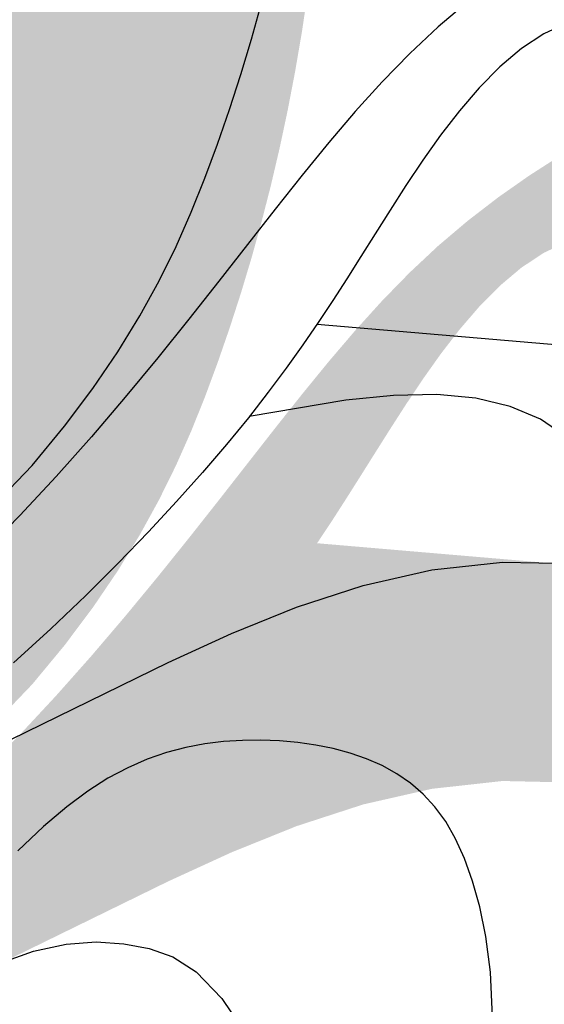
# Model space of a CAD drawing. Extents: x -88 to 4, y -53 to 50.
# Drawn here: x -85 to -85, y 14 to 14 of the extents above; entities that cross this region are included whole.
import ezdxf

# ---------------------------------------------------------------- set-up
doc = ezdxf.new("R2010")
doc.units = 0
doc.header["$MEASUREMENT"] = 0
doc.layers.get('0').update_dxf_attribs({"linetype": 'CONTINUOUS'})
doc.layers.add('HATCH', color=250, linetype='CONTINUOUS')

# ---------------------------------------------------------------- blocks, each defined once
blk = doc.blocks.new('Arbol alzado 023')
at = {"color": 78}
for points in [[(-0.2283355931755899, 0.1305057445748155), (-0.2549014572352881, 0.1358609723739015), (-0.2776439350977036, 0.1426542094109955), (-0.2969681263254351, 0.1506284529868545), (-0.3132791304810709, 0.15952707723903), (-0.3269824239640116, 0.1690930794682792), (-0.3384838600104523, 0.1790698338121608), (-0.3481877845093848, 0.1892003375714246), (-0.3565004275338097, 0.1992279648836295), (-0.3637763925148008, 0.208947716528268), (-0.3701682983573242, 0.2183637377101526), (-0.375779398345248, 0.2275310466024543), (-0.3807118152520275, 0.2365061687255157), (-0.3850684255247216, 0.2453441222525079), (-0.3889517287735913, 0.2541010558669718), (-0.3924646014456847, 0.2628327414156821), (-0.3957087894776592, 0.2715945739085832), (-0.3987705884972605, 0.2804362958035931), (-0.401667332997409, 0.2893824014928761), (-0.4043990229781009, 0.2984513559797399), (-0.4069660352761346, 0.3076608705939101)], [(-0.4598633709044258, 0.3080614481148736), (-0.4522674714781942, 0.3016250755296674), (-0.4449673889418513, 0.2947851107290695), (-0.4379118734902718, 0.2875524819803594), (-0.4310168905165277, 0.2799366102035954), (-0.4241991590872729, 0.2719469163188357), (-0.4173757751059881, 0.2635916907357405), (-0.4104634576393238, 0.2548811080479716), (-0.4033785489171606, 0.2458234586651749), (-0.3960381448429651, 0.2364285403442175), (-0.3883725306082795, 0.2267182096196443), (-0.3803711547826474, 0.2167682106887376), (-0.3720359015500776, 0.2066671002000611), (-0.3633697856049949, 0.1965034348021852), (-0.3543754448050009, 0.1863657711436737), (-0.3450555170077294, 0.1763430427098989), (-0.3354130169075908, 0.1665234293126296)], [(-0.4853891653894635, 0.3026692903091508), (-0.4793887929846434, 0.2998573340895412), (-0.4736115079668508, 0.2960444993227362), (-0.4680708764609811, 0.2913724766464192), (-0.4627695363246325, 0.2860085816008713), (-0.457710125415435, 0.2801189992159685), (-0.4528956584278134, 0.2738710450319566), (-0.448328019545766, 0.2674309040787257), (-0.4440106003005191, 0.2609662687333305), (-0.4399460385496958, 0.2546437008624487), (-0.436120391331599, 0.2485883102844788), (-0.4324579144489533, 0.2427601522983629), (-0.4288651523747475, 0.2370766996443727), (-0.4252501569292022, 0.2314561787363836), (-0.4215202262589202, 0.2258164391514761), (-0.417582281673706, 0.2200760841403202), (-0.4133443749937733, 0.2141525864431948), (-0.408713427528923, 0.207964172473968), (-0.4036103035506429, 0.2014448957922248), (-0.3980063634619668, 0.194593249050758), (-0.3918861569539764, 0.1874239288848507), (-0.3852342337177888, 0.1799512550930054), (-0.3780351434444924, 0.1721899243105121), (-0.3702738126619955, 0.1641550100094626), (-0.3619344142246028, 0.1558604551515508), (-0.3530018746602117, 0.1473213332088825), (-0.3434057254867646, 0.1385696753096433)], [(-0.4212315692682722, 0.2253962661167854), (-0.4943149218914122, 0.2191599938736566)], [(-0.5086467791607809, 0.07086830589856774), (-0.5079541531179466, 0.08977948399084923), (-0.5068488907764639, 0.1134561402864485), (-0.5055190337007538, 0.1333734726411784), (-0.5038266596211187, 0.1499362037808218), (-0.50163346943107, 0.1635494332679919), (-0.4988011640241403, 0.1746190143388624), (-0.4951918211306285, 0.1835489160456412), (-0.4906663879704531, 0.1907453684613181), (-0.485107291461258, 0.1965524235864997), (-0.4784753405755993, 0.2010737115418486), (-0.4707516934733427, 0.2043533222332492), (-0.4619175083143787, 0.2064338382193718), (-0.4519539432585837, 0.2073585957324902), (-0.4408417796290358, 0.2071716846784959), (-0.4285629292592148, 0.2059156876160522), (-0.4038292457328509, 0.2017245086996162)], [(-0.2293530525421055, 0.06350039273779018), (-0.383044435058963, 0.1387117427841567), (-0.3992849707325519, 0.1461587916734324), (-0.4159520856664685, 0.1528792992076653), (-0.4330702742528736, 0.1584504544945453), (-0.4506644077207262, 0.1624490698049463), (-0.4687582267885801, 0.1644527110833671), (-0.4873769795221889, 0.1640385674375189), (-0.5019534038763247, 0.1615631264824664)], [(-0.4662330433756097, 0.04790085646510889), (-0.4656617587831491, 0.05929074881803942), (-0.4644916805116566, 0.06843695484939971), (-0.4629108501255352, 0.07602494070278354), (-0.4610749012241833, 0.08263729607471859), (-0.4590128502413826, 0.08844510487351087), (-0.4567197982986961, 0.0935154440499737), (-0.4541916001913116, 0.09791727473895051), (-0.4514244875511935, 0.1017172970544884), (-0.4484139383367172, 0.1049844721314095), (-0.4451561841798579, 0.1077858769205413), (-0.4416470798757857, 0.1101897188831309), (-0.4378877559349199, 0.1122551613971616), (-0.4339019530758002, 0.1140063220179748), (-0.4297179340586119, 0.1154575205440658), (-0.4253654689907442, 0.1166249609579388), (-0.4208728206323755, 0.1175233398948912), (-0.4162693822541002, 0.1181681076638164), (-0.4115841702897036, 0.1185739609000187), (-0.4068454474993572, 0.1187563499123847), (-0.402076954601629, 0.118720927252955), (-0.3972798221069134, 0.1184345312831248), (-0.3924491511367876, 0.1178534489338041), (-0.3875807964864109, 0.1169358513199263), (-0.3826698592773674, 0.1156376485356141), (-0.3777114406312201, 0.1139166348589988), (-0.3727013953431388, 0.1117298508945943), (-0.367635201371499, 0.1090339604101338), (-0.3624736676888531, 0.1057569875763527), (-0.3570434493660848, 0.101711267665646), (-0.351135401977853, 0.0966797426798287), (-0.3445422652828434, 0.09044497778391403)], [(-0.3155420354795559, 0.04748784332966594), (-0.3187191465607029, 0.04986040783765944), (-0.329498563293722, 0.05656018934775275), (-0.3394195457908431, 0.06142741348771708), (-0.3485401269196409, 0.06466406478363851), (-0.3569179627108845, 0.06647325827202266), (-0.3646114628689432, 0.06705735531576451), (-0.3716782834245933, 0.06661871727775193), (-0.3781764572453987, 0.0653597055208941), (-0.3842359930281951, 0.06325507197941604), (-0.3902751796236608, 0.05936686985212347), (-0.3967835280381351, 0.05252954290914502), (-0.4042513029515504, 0.04157753492061644), (-0.4131680153702462, 0.02534453598308417), (-0.4240239299741475, 0.002665743540273269), (-0.4373089346064134, -0.02762552914807159), (-0.4535129171101673, -0.06669408463822535)]]:
    blk.add_lwpolyline(points, dxfattribs=at)

msp = doc.modelspace()

# ---------------------------------------------------------------- hatches: boundary and pattern name
at = {"layer": 'HATCH', "linetype": 'Continuous'}
h = msp.add_hatch(color=94, dxfattribs=at)
h.paths.add_polyline_path([(-85.3178772022556, 14.34693597927076), (-85.31947403630369, 14.3518813168992), (-85.32124255322009, 14.35702229047961), (-85.3231091746324, 14.36228211261282), (-85.32500009295285, 14.36758433972937), (-85.32684161520177, 14.37285241364503), (-85.32855993378956, 14.37801000539348), (-85.33009224350184, 14.38297803541723), (-85.33141917557754, 14.38766837012013), (-85.3325323636281, 14.39199046913864), (-85.33342321204958, 14.39585379210785), (-85.33408335445341, 14.39916768405492), (-85.3345041952361, 14.40184171922402), (-85.33467736800952, 14.40378524264252), (-85.33459427716838, 14.40490782855368), (-85.3342532035935, 14.40515297518601), (-85.33367810036628, 14.40460136661118), (-85.33289979705654, 14.40336749627732), (-85.33194889401369, 14.40156620145699), (-85.33085610619668, 14.39931209020579), (-85.32965203395764, 14.39671999979719), (-85.32836750686323, 14.39390442367863), (-85.32703323987192, 14.39098031373106), (-85.32566940400187, 14.38803947100637), (-85.32425514058735, 14.3850832708029), (-85.3227589324128, 14.38208993758922), (-85.32114937687032, 14.37903815426653), (-85.31939530056928, 14.3759062599127), (-85.31746507168549, 14.37267282282078), (-85.31532740221922, 14.36931641128472), (-85.31295100417259, 14.36581536438148), (-85.31029759845381, 14.36211730622977), (-85.30730197308088, 14.35804608424979), (-85.30389215418785, 14.35339494549822), (-85.29999593870656, 14.34795667861959), (-85.29554123816746, 14.34152453067764), (-85.29045630792683, 14.33389140491345), (-85.28466883030063, 14.32485031917764), (-85.27810683143065, 14.31419440592895), (-85.27780063252243, 14.31419440592895), (-85.27682792012996, 14.31094503831701), (-85.27577994406369, 14.30732159000973), (-85.27480382724883, 14.30383028479178), (-85.27387997170712, 14.30033599976405), (-85.27298740416467, 14.29667564766242), (-85.27210492213084, 14.29268625583159), (-85.27121109390049, 14.28820485161491), (-85.27028494619748, 14.28306869157228), (-85.26939882062692, 14.27768331214138), (-85.26934733768934, 14.27682897055666), (-85.26961632279694, 14.2771222525726), (-85.27022535000782, 14.27887392210442), (-85.27115218535931, 14.28170462648705), (-85.27237493871183, 14.28523478383641), (-85.27387126149455, 14.28908504148699), (-85.27561823209675, 14.29293793512311), (-85.27758868840777, 14.29672458530245), (-85.27975466606398, 14.30043823014994), (-85.28208797148176, 14.30407199318238), (-85.28456075490334, 14.30761922713219), (-85.28714493735646, 14.31107305551637), (-85.28981232525797, 14.31442660185103), (-85.29253495424331, 14.31767321886928), (-85.29529070495659, 14.32080729077625), (-85.2980807234789, 14.32382767149152), (-85.30091223011726, 14.32673436101486), (-85.30379233057141, 14.32952781777868), (-85.3067282451488, 14.33220781256619), (-85.30972696494149, 14.33477468920278), (-85.31279571025647, 14.33722833307962), (-85.31587051902528, 14.33951620856856), (-85.31652597327223, 14.34226249195176)])
h.paths.add_polyline_path([(-85.22652369363635, 14.30362330264216), (-85.22581025848643, 14.30839409220089), (-85.22509453117476, 14.31320614066026), (-85.22433582584193, 14.31805623899327), (-85.22349322741223, 14.32294163660804), (-85.22252605002535, 14.32785912447917), (-85.22140529784332, 14.33279334512559), (-85.22014965197872, 14.33768034725363), (-85.21878971278278, 14.34244345807274), (-85.21735608060675, 14.34700634861706), (-85.2158792411937, 14.35129257531417), (-85.21438968028627, 14.35522557998143), (-85.21291822745155, 14.35872903365344), (-85.21149525382492, 14.36172649275755), (-85.21014219111242, 14.36416019483277), (-85.20884333801081, 14.36604801873573), (-85.20757405378748, 14.36742618061231), (-85.20630958310261, 14.36833146964891), (-85.2050251706159, 14.36880010199098), (-85.20369583177074, 14.36886875221676), (-85.20229704044408, 14.36857375108007), (-85.200803926687, 14.36795177315849), (-85.19920055997994, 14.36702528163169), (-85.19750607986765, 14.36576138398691), (-85.19574879454098, 14.36411343474588), (-85.19395678297263, 14.36203467382102), (-85.19215812413717, 14.35947834112545), (-85.19064161647196, 14.35684961048496), (-85.19107312966929, 14.35582520933126), (-85.19122501644227, 14.35548441960196), (-85.1918255315581, 14.35637739094687), (-85.19329217085436, 14.35835243158072), (-85.19459411837346, 14.35991706076498), (-85.19575395190299, 14.36114600295269), (-85.19679413462194, 14.36211352416381), (-85.19773747353332, 14.36289446345909), (-85.19860574416765, 14.36354176976084), (-85.19941888832676, 14.36402369663761), (-85.2001957017323, 14.36428695134287), (-85.20095555314532, 14.36427824113053), (-85.20171746750333, 14.36394438786265), (-85.20250035513612, 14.36323221340086), (-85.20332347019661, 14.36208831039112), (-85.20420595222907, 14.36045961530345), (-85.20515960586584, 14.35830544227775), (-85.20616792754475, 14.35563541839047), (-85.20720707879076, 14.35247166299705), (-85.20825345034467, 14.34883663927626), (-85.20928308912283, 14.3447523519747), (-85.21027238586424, 14.34024114966342), (-85.21119750209476, 14.33532515169741), (-85.21203482855384, 14.33002670664751), (-85.21277829101467, 14.32436678778804), (-85.21349355989372, 14.31836178407212), (-85.2142641844643, 14.31202705297692), (-85.21517337017525, 14.30537760815951), (-85.21561361507878, 14.30267298462609), (-85.2160800345086, 14.30098433753806), (-85.2169096822276, 14.29809151558975), (-85.21783342316161, 14.29511399828748), (-85.21901938732748, 14.29187047568671), (-85.22066527362398, 14.28814158796791), (-85.22296901016301, 14.28370808991877), (-85.22612863966691, 14.2783503925039), (-85.23034197563942, 14.27184925051147), (-85.23580694619517, 14.26398530412194), (-85.24272147944652, 14.25453907890738), (-85.24310473172858, 14.25453907890738, 0.009810297801569015), (-85.24395351408833, 14.25759911401001), (-85.24327423410199, 14.25759911401001), (-85.24075686814552, 14.26076986049502), (-85.2384712396792, 14.26425039255587), (-85.2364072631944, 14.26800415022313), (-85.23455496778791, 14.27199445891898), (-85.23290403873756, 14.27618464406424), (-85.23144439053289, 14.28053814569017), (-85.23016593766528, 14.28501828921826), (-85.2290585946252, 14.28958840007004), (-85.22810711854203, 14.29421741946344), (-85.22727575170205, 14.29889663718523)])
h.paths.add_polyline_path([(-85.21783342316161, 14.29511399828771), (-85.2169096822276, 14.29809151558975), (-85.21608003450814, 14.30098433753783), (-85.21529645922732, 14.30382123075474), (-85.21454096292058, 14.30659279737966), (-85.2137953229066, 14.30928952494406), (-85.21304154571993, 14.31190201558712), (-85.21226152328921, 14.31442098605617), (-85.21143714754038, 14.31683680927431), (-85.21055031040117, 14.31914031659749), (-85.20958680047164, 14.32132944508094), (-85.20854764922518, 14.3234325029137), (-85.20743789941656, 14.32548524780969), (-85.20626270840734, 14.32752343748194), (-85.20502677512872, 14.32958294425276), (-85.20373525694225, 14.33169941122633), (-85.20239296738731, 14.33390871073021), (-85.20100517843406, 14.33624660046922), (-85.19957842274101, 14.33873886726138), (-85.19812737014075, 14.34137187274592), (-85.19666795115239, 14.34412223688042), (-85.19521666933537, 14.34696623579708), (-85.1937895698183, 14.34988037484464), (-85.19240304155386, 14.35284127397886), (-85.19122501644182, 14.35548441960173), (-85.19017139348165, 14.353917672843), (-85.18830729344648, 14.35089855281654), (-85.18718054384357, 14.34893539457612), (-85.18865318056072, 14.35274592007573), (-85.19038089700865, 14.35639767657295), (-85.19064161647196, 14.35684961048496), (-85.18981633772358, 14.35880880086034), (-85.1886456164288, 14.36175205035357), (-85.18756211186422, 14.3645499768325), (-85.18656376108669, 14.36708121036263), (-85.18564850114893, 14.36922438101538), (-85.18481438371549, 14.37085800424966), (-85.18405934584047, 14.37186071013394), (-85.18338132457978, 14.37211124334504), (-85.18277825698709, 14.37148811934303), (-85.18224876776725, 14.36991546759491), (-85.1817928569198, 14.3674993005523), (-85.18141155591633, 14.3643912446742), (-85.18110543779807, 14.36074258259446), (-85.1808753048212, 14.3567048261637), (-85.18072195924191, 14.35242971644839), (-85.18064608870867, 14.34806842147446), (-85.18064861008583, 14.34377279691721), (-85.18072929415706, 14.33966581722057), (-85.18088539032982, 14.33575745328545), (-85.18111311653814, 14.33202948243098), (-85.18140880532331, 14.32846368197561), (-85.18176890383569, 14.32504160002355), (-85.18218963001067, 14.32174512850093), (-85.18266743099724, 14.31855570090266), (-85.18319841012175, 14.31545520915602), (-85.18377970218302, 14.3124274935256), (-85.18441073414118, 14.30946476066247), (-85.18509150599533, 14.30656150938108), (-85.18582224696223, 14.30371223849379), (-85.18660295704143, 14.30091133220667), (-85.18743375084199, 14.29815317472372), (-85.18831474297025, 14.29543237946796), (-85.18924593342712, 14.29274333064341), (-85.19023259418412, 14.29007857872698), (-85.1913009704844, 14.28742299545507), (-85.19248200650458, 14.28475973344307), (-85.19380699024299, 14.2820718306994), (-85.19530709509166, 14.27934221062269), (-85.19701360904986, 14.27655414043766), (-85.19895759090053, 14.2736904289357), (-85.2011704432511, 14.27073434334016), (-85.20369858236467, 14.26768462296246), (-85.20664985442176, 14.26460361458572), (-85.21014780690751, 14.26156936629541), (-85.21431541426585, 14.25866004078699), (-85.21927610937377, 14.25595368614591), (-85.22515321050008, 14.25352846506717), (-85.23206992130412, 14.2514624256367), (-85.24014944544746, 14.24983373054879), (-85.2420468180207, 14.24983373054879, 0.01490099044609624), (-85.24310473172858, 14.25453907890738), (-85.24272147944652, 14.25453907890738), (-85.23580694619517, 14.26398530412217), (-85.23034197563942, 14.27184925051147), (-85.22612863966646, 14.2783503925039), (-85.22296901016301, 14.28370808991854), (-85.22066527362398, 14.28814158796768), (-85.21901938732748, 14.29187047568671)])
h.paths.add_polyline_path([(-85.15068593828431, 14.30054722241157), (-85.15250339284097, 14.30164883504863), (-85.15437379631925, 14.30241430225629), (-85.15627651926974, 14.30284752070911), (-85.15819081763397, 14.3029525016887), (-85.16009594735345, 14.30273337108502), (-85.16197127897834, 14.30219414018011), (-85.16379618305831, 14.30133893486418), (-85.16555323916913, 14.30017933055074), (-85.16723832142037, 14.2987584198691), (-85.16885062755631, 14.29712708879611), (-85.17038935531986, 14.2953358794844), (-85.17185358784712, 14.29343567791175), (-85.17324275209734, 14.29147702622941), (-85.174555816598, 14.28951092502398), (-85.17579197909339, 14.28758803105512), (-85.17695548007936, 14.28574639420031), (-85.17806935577886, 14.28397386600391), (-85.17916202898772, 14.28224534729639), (-85.18026146407186, 14.28053596813839), (-85.18139585461262, 14.27882074396648), (-85.18259350880084, 14.27707491944562), (-85.18388239100153, 14.27527339540875), (-85.1852908094051, 14.27339130190813), (-85.1868428317029, 14.27140858253534), (-85.18854716810796, 14.26932477885571), (-85.19040851755057, 14.26714436058483), (-85.19243157896011, 14.26487168282875), (-85.19462105126689, 14.26251121530145), (-85.1969815187935, 14.26006754232599), (-85.19951779507932, 14.25754490439913), (-85.20223446444555, 14.25494788584393), (-85.20515295859826, 14.25228622834521), (-85.20836141113426, 14.24959144911787), (-85.21196491763925, 14.24690068117257), (-85.21606811527039, 14.24425082830344), (-85.22077609961428, 14.24167879430416), (-85.22619362243489, 14.23922159757768), (-85.23242566471112, 14.23691614191767), (-85.23957720742231, 14.23479944572619), (-85.2405703910485, 14.23479944572619, 0.01609856916897885), (-85.24076114501571, 14.24000617271377), (-85.2344818478486, 14.24217596405247), (-85.23079272912531, 14.24376454632039), (-85.22719541145437, 14.2456114551474), (-85.22369069709379, 14.24769296666573), (-85.22027938829837, 14.2499854716155), (-85.21696228732566, 14.25246501691282), (-85.21374019643093, 14.2551078786908), (-85.21061368865634, 14.25789033308097), (-85.20758379547209, 14.2607878539598), (-85.20465120452803, 14.26377431069027), (-85.2018167180799, 14.26682254116286), (-85.19908125299247, 14.26990572709297), (-85.19644561152239, 14.27299682097901), (-85.1939105959263, 14.27606888992687), (-85.19147712306761, 14.27909500104516), (-85.18914576598712, 14.28204822144044), (-85.18691331565782, 14.28490551489067), (-85.18475856959225, 14.28766023413078), (-85.18265631401613, 14.29030939935165), (-85.18058110594023, 14.29285048917659), (-85.17850761698668, 14.29528040918495), (-85.17641063338073, 14.29759663800228), (-85.17426482674313, 14.29979631042675), (-85.1720446394765, 14.3018765612565), (-85.16973448488619, 14.30383406685751), (-85.16735659693444, 14.30566275300344), (-85.16494283666174, 14.30735608703508), (-85.1625249504977, 14.3089073070767), (-85.16013479948418, 14.31030988046955), (-85.15780424466033, 14.31155715994583), (-85.15556503245665, 14.31264261284701), (-85.15344913852135, 14.31355936268897), (-85.15148200584366, 14.31430213750178), (-85.14966351981451, 14.31486956198847), (-85.1479874915994, 14.31526152154088), (-85.14644750314704, 14.31547813076741), (-85.1450371364071, 14.31551904584335), (-85.14375020254232, 14.31538426676916), (-85.14258028350417, 14.31507379354485), (-85.14152096124002, 14.31458728234593), (-85.14056673456338, 14.31392736915796), (-85.13971462366538, 14.31310597321845), (-85.13896233638383, 14.31213799357516), (-85.13830780977418, 14.31103787084299), (-85.13774863706789, 14.30982027485316), (-85.13728286992676, 14.30849987543666), (-85.13690798697502, 14.307091227817), (-85.13662203987445, 14.30560923104127), (-85.13641608919755, 14.30400208226802), (-85.1362554087022, 14.3019539216944), (-85.13609873948957, 14.29908287527638), (-85.13590459344226, 14.29500661053867), (-85.13563182626825, 14.28934313883047), (-85.13523894985104, 14.28171035688916), (-85.13478189292294, 14.27347542422199), (-85.13578402576644, 14.27566936624299), (-85.13819228485357, 14.28089320144823), (-85.14032021263478, 14.28538377430964), (-85.14223049971673, 14.28920572377029), (-85.14398537827395, 14.29242403259882), (-85.14564730969818, 14.29510345434647), (-85.14727875537932, 14.29730897178165), (-85.14894206210005, 14.2991053384556)])
h.paths.add_polyline_path([(-85.16036630775801, 14.2681545159931), (-85.1620570058048, 14.2699206261405), (-85.16407399298663, 14.27129569359959), (-85.16642299970812, 14.27229312751347), (-85.1691097563716, 14.27292587859215), (-85.1721399933794, 14.27320712676219), (-85.17551955574339, 14.27315028116646), (-85.17925394464913, 14.27276829251473), (-85.18677626837501, 14.27149361765401), (-85.18529080940556, 14.27339130190835), (-85.18388239100153, 14.27527339540944), (-85.18259350880038, 14.27707491944584), (-85.18148352548764, 14.27869294583871), (-85.15925667255709, 14.27679630726089), (-85.15695534278706, 14.27627300687578), (-85.15483738590723, 14.27548702482573), (-85.15289649847404, 14.27448615267036), (-85.15112649165297, 14.27331818196881), (-85.14952106200047, 14.27203124810494), (-85.14807367685802, 14.27067291342183), (-85.14677814738974, 14.26929131330331), (-85.14563172300262, 14.26792438301623), (-85.14464574989455, 14.26657074726341), (-85.14383501250444, 14.26521905984765), (-85.14321429527166, 14.26385808917944), (-85.14279861185145, 14.26247660366885), (-85.14260274668317, 14.26106337172705), (-85.14264148420665, 14.25960704715595), (-85.14292972346806, 14.25809651297441), (-85.14348499950023, 14.25648730125618), (-85.14433447441382, 14.25460394706675), (-85.14550840473333, 14.25223751992103), (-85.14703681777286, 14.24917920393914), (-85.14894962623151, 14.24522041245955), (-85.15127685742249, 14.2401523296026), (-85.15404865326349, 14.23376636870722), (-85.15489789896077, 14.23169608877838), (-85.15510854856797, 14.2374475794748), (-85.15544469399714, 14.24464840365027), (-85.15584914582809, 14.25070589785701), (-85.15636385060856, 14.25574315114664), (-85.15703086949628, 14.25988336717983), (-85.15789226364717, 14.2632499788329), (-85.15898997961034, 14.2659658459425)])
h.paths.add_polyline_path([(-85.1691097563716, 14.27292587859215), (-85.16642299970812, 14.27229312751347), (-85.16407399298663, 14.27129569359959), (-85.1620570058048, 14.2699206261405), (-85.16036630775801, 14.2681545159931), (-85.15898997961034, 14.2659658459425), (-85.15789226364717, 14.2632499788329), (-85.15703086949628, 14.25988336717983), (-85.156933544114, 14.25927926418495), (-85.16136672148144, 14.26003212843676), (-85.16702927632599, 14.26015808269045), (-85.17253218214813, 14.25954871165532), (-85.17788311768749, 14.25833260557015), (-85.18308930325196, 14.25663824006602), (-85.18815830297348, 14.25459431999052), (-85.19309756637489, 14.25232943558222), (-85.23984000369586, 14.22945527206189), (-85.2407233326025, 14.22945527206189, 0.01651944712258458), (-85.2405703910485, 14.23479944572619), (-85.23957720742277, 14.23479944572619), (-85.23242566471112, 14.23691614191767), (-85.22619362243444, 14.23922159757768), (-85.22077609961428, 14.24167879430416), (-85.21606811527039, 14.24425082830322), (-85.2119649176397, 14.24690068117257), (-85.20836141113381, 14.24959144911787), (-85.20515295859826, 14.25228622834475), (-85.2022344644451, 14.25494788584415), (-85.19951779508023, 14.25754490439913), (-85.19698151879442, 14.26006754232622), (-85.19462105126644, 14.26251121530236), (-85.1924315789592, 14.26487168282943), (-85.19040851755057, 14.26714436058483), (-85.18854716810887, 14.26932477885548), (-85.1867728012216, 14.27149420517122), (-85.17925394464913, 14.27276829251473), (-85.17551955574339, 14.27315028116646), (-85.1721399933794, 14.27320712676219)])
h.paths.add_polyline_path([(-85.22278930473061, 14.2135126037852), (-85.22433296064122, 14.21346125937594), (-85.22584223413418, 14.21335662222082), (-85.22730887342999, 14.21318551239261), (-85.22872485596548, 14.21293463535749), (-85.23008731653812, 14.21259860453647), (-85.23141459243828, 14.21220297752603), (-85.23273052213966, 14.21178099066292), (-85.23405860029692, 14.21136588028326), (-85.23542243616652, 14.21099099733106), (-85.23684586822577, 14.2106895781431), (-85.2379026204598, 14.21055320083479), (-85.23986486729149, 14.22187922110975), (-85.23906353411388, 14.22187922110975), (-85.23354068649081, 14.22282886346402), (-85.23033189013125, 14.22339949697635), (-85.22764066375333, 14.22388887337666), (-85.22539216829722, 14.22429836796191), (-85.22351133548585, 14.22462969985241), (-85.22192321164943, 14.22488447356141), (-85.22055272851225, 14.22506406438566), (-85.21932504701357, 14.22517030605382), (-85.21817667428962, 14.22520514690296), (-85.21708996069987, 14.22517328586337), (-85.21605906123426, 14.22507953647328), (-85.21507767244788, 14.22492905609538), (-85.21414006393974, 14.22472700209237), (-85.21324004687352, 14.22447841721787), (-85.2123716616315, 14.22418822961964), (-85.21152883398503, 14.22386148205106), (-85.21070663579025, 14.22350390491538), (-85.2099046086118, 14.22312283312845), (-85.20912355470858, 14.22272628925366), (-85.20836393251096, 14.22232206663903), (-85.20762654427739, 14.22191818784841), (-85.20691207765634, 14.22152267544794), (-85.20622110568269, 14.22114332277993), (-85.20555431601127, 14.22078826702187), (-85.2045876658994, 14.22030002504135), (-85.20339965009629, 14.21978064009777), (-85.2023005727828, 14.21938941982176), (-85.20129543092202, 14.21912926279861), (-85.20057780499195, 14.2190215838346), (-85.20014344045916, 14.21896760344003), (-85.19975996190254, 14.21891442530187), (-85.19944318523488, 14.21884646272456), (-85.19920949940837, 14.21874812901211), (-85.19907483494165, 14.21860372286124), (-85.19905546618014, 14.21839765757596), (-85.19916732364294, 14.21811446106909), (-85.19942289960903, 14.21774473547958), (-85.19982001652392, 14.2173042967193), (-85.20035271476894, 14.216815264143), (-85.20101514933452, 14.21629964249797), (-85.20180136060065, 14.21577978035457), (-85.20270550355639, 14.21527756785218), (-85.20372161858398, 14.214815238953), (-85.20484374606252, 14.21441491301248), (-85.20606512411808, 14.21409355202268), (-85.20737497959357, 14.21384725930971), (-85.20876150785847, 14.21366721005329), (-85.2102129042832, 14.21354457943294), (-85.21171747884586, 14.21347042802068), (-85.21326342691731, 14.21343570177947), (-85.2148390584752, 14.21343157588949), (-85.21643256888905, 14.21344922553003), (-85.21803284117908, 14.21347890901671), (-85.21963116513183, 14.21350824867914), (-85.2212192889678, 14.21352383537492)])

# ---------------------------------------------------------------- block references
at = {"layer": 'HATCH', "linetype": 'Continuous', "xscale": -0.3041318033279337, "yscale": 0.3041318033279337, "zscale": 0.3041318033279337}
msp.add_blockref('Arbol alzado 023', (-85.30959356116358, 14.22721431825703), dxfattribs=at)

doc.saveas('drawing.dxf')
